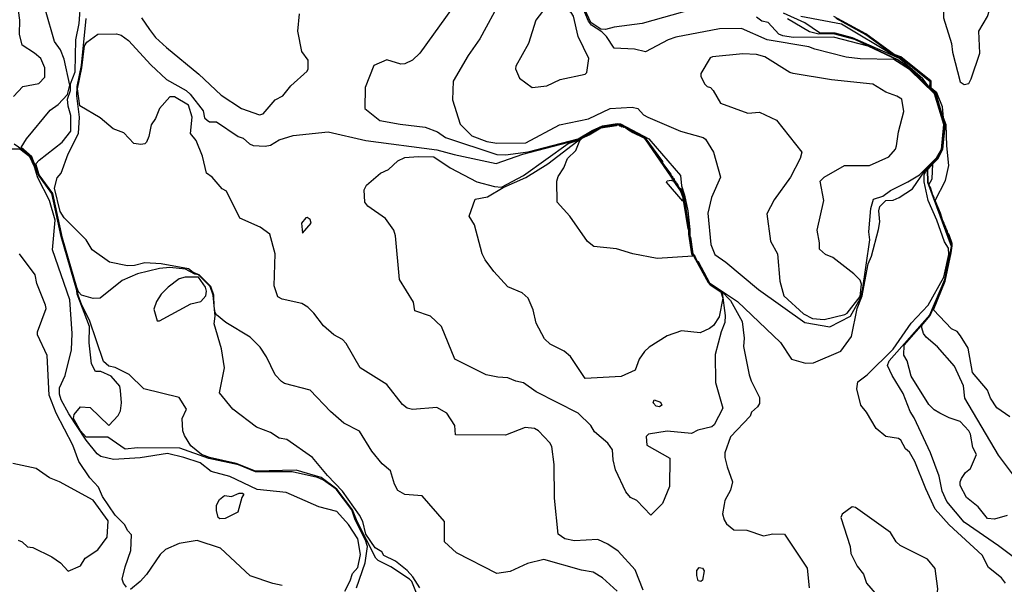
# Model space of a CAD drawing. Extents: x 524023 to 524227, y 3540200 to 3540424.
# Drawn here: x 524165 to 524186, y 3540307 to 3540319 of the extents above; entities that cross this region are included whole.
import ezdxf

# ---------------------------------------------------------------- set-up
doc = ezdxf.new("R2010")
doc.units = 0
doc.header["$MEASUREMENT"] = 0
doc.layers.add('Contours', color=7, linetype='Continuous')

msp = doc.modelspace()

# ---------------------------------------------------------------- linework, layer by layer
at = {"layer": 'Contours'}
for points in [[(524175, 3540319.223, 377), (524174.545, 3540318.378, 377), (524174.289, 3540318.023, 377), (524173.967, 3540317.466, 377), (524173.949, 3540317.06, 377), (524174.12, 3540316.535, 377), (524174.369, 3540316.283, 377), (524174.694, 3540316.163, 377), (524174.914, 3540316.127, 377), (524175.539, 3540316.128, 377), (524176.266, 3540316.519, 377), (524176.891, 3540316.652, 377), (524177.364, 3540316.875, 377), (524177.837, 3540316.906, 377), (524177.957, 3540316.874, 377), (524178.085, 3540316.739, 377), (524178.175, 3540316.685, 377), (524178.884, 3540316.382, 377), (524179.374, 3540316.247, 377), (524179.425, 3540316.214, 377), (524179.593, 3540315.928, 377), (524179.75, 3540315.388, 377), (524179.556, 3540314.949, 377), (524179.471, 3540314.611, 377), (524179.539, 3540313.935, 377), (524179.624, 3540313.715, 377), (524179.864, 3540313.548, 377), (524180.571, 3540312.955, 377), (524181.57, 3540312.246, 377), (524182.111, 3540312.152, 377), (524182.56, 3540312.381, 377), (524182.776, 3540312.769, 377), (524182.82, 3540312.938, 377), (524182.976, 3540314.036, 377), (524182.959, 3540314.205, 377), (524182.996, 3540314.712, 377), (524183.058, 3540314.915, 377), (524183.259, 3540314.975, 377), (524183.428, 3540315.1, 377), (524183.8, 3540315.284, 377), (524184.053, 3540315.442, 377), (524184.425, 3540315.813, 377), (524184.526, 3540315.988, 377), (524184.577, 3540316.528, 377), (524184.374, 3540317.195, 377), (524183.838, 3540317.719, 377), (524183.496, 3540317.935, 377), (524182.77, 3540317.951, 377), (524182.465, 3540317.985, 377), (524181.79, 3540318.156, 377), (524181.655, 3540318.211, 377), (524180.759, 3540318.358, 377), (524180.202, 3540318.606, 377), (524179.729, 3540318.6, 377), (524178.783, 3540318.415, 377), (524178.614, 3540318.357, 377), (524178.124, 3540318.097, 377), (524177.887, 3540318.161, 377), (524177.448, 3540318.179, 377), (524177.282, 3540318.429, 377), (524177.178, 3540318.53, 377), (524176.958, 3540318.676, 377), (524176.895, 3540318.767, 377), (524176.733, 3540319.138, 377)], [(524176.131, 3540319.425, 378), (524176.096, 3540319.392, 378), (524176.063, 3540319.189, 378), (524175.754, 3540318.783, 378), (524175.593, 3540318.277, 378), (524175.322, 3540317.787, 378), (524175.316, 3540317.736, 378), (524175.404, 3540317.532, 378), (524175.674, 3540317.325, 378), (524175.995, 3540317.366, 378), (524176.282, 3540317.501, 378), (524176.823, 3540317.617, 378), (524176.859, 3540317.652, 378), (524176.902, 3540317.956, 378), (524176.669, 3540318.429, 378), (524176.57, 3540318.872, 378), (524176.519, 3540318.954, 378), (524176.333, 3540319.035, 378), (524176.306, 3540319.071, 378), (524176.398, 3540319.223, 378), (524176.335, 3540319.392, 378), (524176.232, 3540319.429, 378), (524176.131, 3540319.425, 378)], [(524179.154, 3540319.023, 376), (524178.056, 3540318.711, 376), (524177.448, 3540318.635, 376), (524177.262, 3540318.58, 376), (524177.161, 3540318.59, 376), (524176.944, 3540318.733, 376), (524176.721, 3540319.223, 376)], [(524185.027, 3540319.223, 371), (524184.628, 3540319.159, 371), (524184.566, 3540319.121, 371), (524184.561, 3540319.088, 371), (524184.573, 3540318.834, 371), (524184.746, 3540318.277, 371), (524184.762, 3540318.091, 371), (524184.933, 3540317.449, 371), (524185.016, 3540317.392, 371), (524185.12, 3540317.415, 371), (524185.172, 3540317.516, 371), (524185.356, 3540318.074, 371), (524185.333, 3540318.547, 371), (524185.524, 3540318.868, 371), (524185.566, 3540319.003, 371), (524185.523, 3540319.071, 371), (524185.304, 3540319.219, 371), (524185.027, 3540319.223, 371)], [(524164.457, 3540317.132, 379), (524164.66, 3540317.347, 379), (524165.004, 3540317.415, 379), (524165.135, 3540317.55, 379), (524165.134, 3540317.753, 379), (524165.048, 3540317.956, 379), (524164.913, 3540318.074, 379), (524164.642, 3540318.243, 379), (524164.588, 3540318.479, 379), (524164.597, 3540318.783, 379), (524164.543, 3540319.155, 379)], [(524173.242, 3540306.502, 377), (524173.095, 3540306.738, 377), (524172.971, 3540306.875, 377), (524172.718, 3540307.077, 377), (524172.465, 3540307.2, 377), (524172.427, 3540307.279, 377), (524172.279, 3540307.371, 377), (524172.078, 3540307.668, 377), (524172.013, 3540307.938, 377), (524171.942, 3540308.073, 377), (524171.571, 3540308.597, 377), (524171.246, 3540308.935, 377), (524170.927, 3540309.323, 377), (524170.37, 3540309.712, 377), (524170.201, 3540309.743, 377), (524170.015, 3540309.864, 377), (524169.711, 3540309.979, 377), (524169.201, 3540310.37, 377), (524168.914, 3540310.725, 377), (524169.018, 3540311.266, 377), (524168.953, 3540311.671, 377), (524168.794, 3540312.212, 377), (524168.816, 3540312.381, 377), (524168.776, 3540312.837, 377), (524168.71, 3540313.023, 377), (524168.461, 3540313.273, 377), (524168.376, 3540313.29, 377), (524168.174, 3540313.4, 377), (524167.836, 3540313.431, 377), (524167.616, 3540313.413, 377), (524167.143, 3540313.295, 377), (524166.805, 3540313.155, 377), (524166.332, 3540312.767, 377), (524166.18, 3540312.766, 377), (524165.926, 3540312.837, 377), (524165.863, 3540312.904, 377), (524165.825, 3540313.001, 377), (524165.521, 3540314.07, 377), (524165.31, 3540315.033, 377), (524165.011, 3540315.439, 377), (524164.939, 3540315.675, 377), (524165.014, 3540315.759, 377), (524165.507, 3540316.148, 377), (524165.701, 3540316.385, 377), (524165.695, 3540316.722, 377), (524165.637, 3540316.925, 377), (524165.627, 3540317.077, 377), (524165.687, 3540317.263, 377), (524165.69, 3540317.405, 377), (524165.795, 3540317.668, 377), (524165.805, 3540318.361, 377), (524165.88, 3540318.716, 377), (524165.913, 3540319.206, 377)], [(524173.967, 3540319.071, 376), (524173.244, 3540318.074, 376), (524173.09, 3540317.923, 376), (524172.921, 3540317.84, 376), (524172.836, 3540317.834, 376), (524172.532, 3540317.925, 376), (524172.25, 3540317.804, 376), (524172.061, 3540317.331, 376), (524172.059, 3540316.872, 376), (524172.38, 3540316.618, 376), (524172.819, 3540316.533, 376), (524173.36, 3540316.469, 376), (524173.63, 3540316.368, 376), (524173.799, 3540316.248, 376), (524174.914, 3540315.876, 376), (524175.1, 3540315.874, 376), (524175.59, 3540315.934, 376), (524176.67, 3540316.216, 376), (524176.975, 3540316.399, 376), (524177.195, 3540316.496, 376), (524177.516, 3540316.551, 376), (524177.583, 3540316.545, 376), (524178.195, 3540316.216, 376), (524178.886, 3540315.422, 376), (524178.905, 3540315.202, 376), (524178.967, 3540314.999, 376), (524179.039, 3540314.661, 376), (524179.086, 3540314.256, 376), (524179.087, 3540314.118, 376), (524179.101, 3540314.087, 376), (524179.153, 3540313.732, 376), (524179.195, 3540313.682, 376), (524179.237, 3540313.58, 376), (524179.262, 3540313.563, 376), (524179.509, 3540313.104, 376), (524180.119, 3540312.702, 376), (524181.046, 3540311.808, 376), (524181.283, 3540311.453, 376), (524181.587, 3540311.364, 376), (524181.756, 3540311.369, 376), (524182.35, 3540311.621, 376), (524182.584, 3540311.941, 376), (524182.702, 3540312.55, 376), (524182.813, 3540312.82, 376), (524182.938, 3540313.513, 376), (524183.014, 3540313.682, 376), (524183.162, 3540314.256, 376), (524183.196, 3540314.425, 376), (524183.171, 3540314.661, 376), (524183.192, 3540314.752, 376), (524183.327, 3540314.881, 376), (524183.479, 3540314.894, 376), (524183.614, 3540314.948, 376), (524183.901, 3540315.134, 376), (524184.167, 3540315.523, 376), (524184.273, 3540315.652, 376), (524184.442, 3540315.822, 376), (524184.485, 3540315.912, 376), (524184.527, 3540315.979, 376), (524184.547, 3540316.08, 376), (524184.589, 3540316.503, 376), (524184.408, 3540317.131, 376), (524184.382, 3540317.195, 376), (524183.766, 3540317.799, 376), (524183.58, 3540317.917, 376), (524182.939, 3540318.226, 376), (524182.195, 3540318.415, 376), (524181.317, 3540318.409, 376), (524181.099, 3540318.446, 376), (524181.01, 3540318.479, 376), (524180.776, 3540318.732, 376), (524180.641, 3540318.765, 376), (524180.523, 3540318.851, 376)], [(524173.174, 3540306.388, 378), (524173.07, 3540306.637, 378), (524173.022, 3540306.691, 378), (524172.617, 3540306.958, 378), (524172.346, 3540307.092, 378), (524172.296, 3540307.144, 378), (524171.89, 3540307.938, 378), (524171.791, 3540308.191, 378), (524171.451, 3540308.636, 378), (524171.113, 3540308.889, 378), (524170.572, 3540309.047, 378), (524169.694, 3540309.028, 378), (524169.272, 3540309.197, 378), (524168.697, 3540309.322, 378), (524168.523, 3540309.391, 378), (524168.292, 3540309.576, 378), (524168.156, 3540309.796, 378), (524168.122, 3540309.897, 378), (524168.104, 3540310.168, 378), (524168.199, 3540310.37, 378), (524168.041, 3540310.624, 378), (524167.278, 3540310.811, 378), (524166.957, 3540311.117, 378), (524166.653, 3540311.269, 378), (524166.518, 3540311.297, 378), (524166.402, 3540311.401, 378), (524166.102, 3540312.296, 378), (524165.933, 3540312.617, 378), (524165.853, 3540312.837, 378), (524165.842, 3540312.938, 378), (524165.803, 3540313.04, 378), (524165.496, 3540314.138, 378), (524165.302, 3540315.032, 378), (524165.217, 3540315.135, 378), (524165.005, 3540315.439, 378), (524164.853, 3540315.827, 378), (524164.622, 3540316.03, 378), (524164.742, 3540316.216, 378), (524165.25, 3540316.841, 378), (524165.421, 3540316.959, 378), (524165.623, 3540317.178, 378), (524165.679, 3540317.381, 378), (524165.556, 3540317.939, 378), (524165.472, 3540318.141, 378), (524165.348, 3540318.327, 378), (524165.152, 3540319.003, 378)], [(524177.515, 3540306.434, 376), (524177.195, 3540306.723, 376), (524176.992, 3540306.841, 376), (524176.739, 3540306.888, 376), (524175.928, 3540307.117, 376), (524175.573, 3540307.027, 376), (524175.201, 3540306.855, 376), (524174.914, 3540306.81, 376), (524174.036, 3540307.264, 376), (524173.781, 3540307.499, 376), (524173.782, 3540307.94, 376), (524173.296, 3540308.495, 376), (524172.921, 3540308.524, 376), (524172.769, 3540308.61, 376), (524172.699, 3540308.749, 376), (524172.612, 3540309.036, 376), (524172.431, 3540309.185, 376), (524172.209, 3540309.458, 376), (524171.941, 3540309.893, 376), (524171.6, 3540310.066, 376), (524171.313, 3540310.32, 376), (524170.877, 3540310.781, 376), (524170.319, 3540310.926, 376), (524170.251, 3540310.968, 376), (524170.118, 3540311.114, 376), (524169.931, 3540311.502, 376), (524169.795, 3540311.708, 376), (524169.576, 3540311.927, 376), (524169.052, 3540312.242, 376), (524168.849, 3540312.41, 376), (524168.816, 3540312.464, 376), (524168.799, 3540312.587, 376), (524168.793, 3540312.837, 376), (524168.726, 3540313.023, 376), (524168.476, 3540313.276, 376), (524168.343, 3540313.325, 376), (524168.241, 3540313.403, 376), (524167.65, 3540313.516, 376), (524167.295, 3540313.536, 376), (524167.075, 3540313.479, 376), (524166.923, 3540313.469, 376), (524166.535, 3540313.548, 376), (524166.161, 3540313.817, 376), (524166.031, 3540314.036, 376), (524165.553, 3540314.509, 376), (524165.468, 3540314.645, 376), (524165.341, 3540315.151, 376), (524165.405, 3540315.371, 376), (524165.488, 3540315.472, 376), (524165.638, 3540315.895, 376), (524165.867, 3540316.334, 376), (524165.885, 3540316.689, 376), (524165.831, 3540317.145, 376), (524165.832, 3540317.347, 376), (524165.931, 3540317.804, 376), (524166.028, 3540318.825, 376)], [(524167.224, 3540318.834, 376), (524167.396, 3540318.581, 376), (524167.531, 3540318.412, 376), (524167.768, 3540318.192, 376), (524168.463, 3540317.618, 376), (524168.951, 3540317.162, 376), (524169.39, 3540316.872, 376), (524169.778, 3540316.737, 376), (524169.859, 3540316.756, 376), (524170.114, 3540317.06, 376), (524170.285, 3540317.147, 376), (524170.454, 3540317.368, 376), (524170.806, 3540317.685, 376), (524170.83, 3540317.736, 376), (524170.828, 3540317.922, 376), (524170.69, 3540318.108, 376), (524170.608, 3540318.547, 376), (524170.64, 3540318.919, 376)], [(524186.368, 3540306.959, 374), (524185.76, 3540307.415, 374), (524185.016, 3540307.921, 374), (524184.645, 3540308.374, 374), (524184.542, 3540308.597, 374), (524184.478, 3540308.918, 374), (524184.293, 3540309.424, 374), (524183.938, 3540310.185, 374), (524183.85, 3540310.32, 374), (524183.697, 3540310.708, 374), (524183.462, 3540311.097, 374), (524183.363, 3540311.316, 374), (524183.394, 3540311.418, 374), (524184.273, 3540312.413, 374), (524184.597, 3540313.175, 374), (524184.746, 3540313.886, 374), (524184.229, 3540315.27, 374), (524184.221, 3540315.557, 374), (524184.279, 3540315.641, 374), (524184.446, 3540315.81, 374), (524184.493, 3540315.906, 374), (524184.513, 3540315.928, 374), (524184.529, 3540315.962, 374), (524184.547, 3540316.013, 374), (524184.588, 3540316.418, 374), (524184.6, 3540316.486, 374), (524184.6, 3540316.503, 374), (524184.57, 3540316.587, 374), (524184.561, 3540316.638, 374), (524184.537, 3540316.706, 374), (524184.527, 3540316.756, 374), (524184.486, 3540316.874, 374), (524184.391, 3540317.212, 374), (524184.358, 3540317.231, 374), (524184.29, 3540317.297, 374), (524184.121, 3540317.516, 374), (524183.62, 3540317.956, 374), (524182.601, 3540318.403, 374), (524182.229, 3540318.506, 374), (524181.891, 3540318.51, 374), (524181.57, 3540318.728, 374), (524181.11, 3540318.935, 374)], [(524185.912, 3540306.603, 375), (524185.825, 3540306.721, 375), (524185.541, 3540306.941, 375), (524185.406, 3540307.211, 375), (524184.695, 3540307.867, 375), (524184.39, 3540308.208, 375), (524184.185, 3540308.647, 375), (524183.952, 3540309.239, 375), (524183.834, 3540309.438, 375), (524183.749, 3540309.509, 375), (524183.648, 3540309.698, 375), (524183.597, 3540309.732, 375), (524183.327, 3540309.779, 375), (524183.111, 3540309.948, 375), (524182.908, 3540310.303, 375), (524182.784, 3540310.455, 375), (524182.697, 3540310.81, 375), (524182.718, 3540310.962, 375), (524182.922, 3540311.114, 375), (524183.479, 3540311.67, 375), (524183.868, 3540312.233, 375), (524184.242, 3540312.617, 375), (524184.577, 3540313.225, 375), (524184.683, 3540313.715, 375), (524184.676, 3540313.851, 375), (524184.591, 3540313.986, 375), (524184.428, 3540314.459, 375), (524184.237, 3540314.881, 375), (524184.151, 3540315.286, 375), (524184.154, 3540315.439, 375), (524184.189, 3540315.518, 375), (524184.273, 3540315.644, 375), (524184.442, 3540315.813, 375), (524184.49, 3540315.912, 375), (524184.51, 3540315.932, 375), (524184.526, 3540315.967, 375), (524184.548, 3540316.064, 375), (524184.596, 3540316.503, 375), (524184.567, 3540316.587, 375), (524184.39, 3540317.195, 375), (524184.283, 3540317.297, 375), (524184.172, 3540317.429, 375), (524183.86, 3540317.736, 375), (524183.58, 3540317.93, 375), (524182.651, 3540318.37, 375), (524182.195, 3540318.491, 375), (524181.874, 3540318.48, 375), (524181.671, 3540318.533, 375), (524181.198, 3540318.813, 375)], [(524185.946, 3540308.071, 373), (524185.675, 3540307.986, 373), (524185.523, 3540308.004, 373), (524185.321, 3540308.259, 373), (524185.067, 3540308.458, 373), (524184.929, 3540308.715, 373), (524184.929, 3540308.799, 373), (524184.963, 3540308.867, 373), (524185.05, 3540309.002, 373), (524185.153, 3540309.087, 373), (524185.283, 3540309.391, 373), (524185.204, 3540309.543, 373), (524185.153, 3540309.83, 373), (524185.119, 3540309.897, 373), (524184.932, 3540310.102, 373), (524184.695, 3540310.182, 373), (524184.493, 3540310.286, 373), (524184.372, 3540310.354, 373), (524184.255, 3540310.472, 373), (524183.871, 3540311.08, 373), (524183.782, 3540311.418, 373), (524183.713, 3540311.536, 373), (524183.723, 3540311.756, 373), (524184.239, 3540312.346, 373), (524184.29, 3540312.433, 373), (524184.594, 3540313.152, 373), (524184.626, 3540313.276, 373), (524184.752, 3540313.901, 373), (524184.726, 3540314.003, 373), (524184.332, 3540314.999, 373), (524184.239, 3540315.27, 373), (524184.232, 3540315.557, 373), (524184.452, 3540315.81, 373), (524184.535, 3540315.962, 373), (524184.552, 3540316.013, 373), (524184.557, 3540316.097, 373), (524184.569, 3540316.165, 373), (524184.573, 3540316.249, 373), (524184.604, 3540316.486, 373), (524184.601, 3540316.52, 373), (524184.589, 3540316.537, 373), (524184.573, 3540316.587, 373), (524184.566, 3540316.638, 373), (524184.555, 3540316.655, 373), (524184.54, 3540316.706, 373), (524184.533, 3540316.756, 373), (524184.522, 3540316.773, 373), (524184.489, 3540316.874, 373), (524184.482, 3540316.925, 373), (524184.471, 3540316.942, 373), (524184.455, 3540316.993, 373), (524184.448, 3540317.043, 373), (524184.437, 3540317.06, 373), (524184.421, 3540317.111, 373), (524184.414, 3540317.162, 373), (524184.401, 3540317.179, 373), (524184.398, 3540317.212, 373), (524184.349, 3540317.246, 373), (524184.277, 3540317.331, 373), (524184.28, 3540317.449, 373), (524183.631, 3540317.98, 373), (524183.496, 3540318.018, 373), (524182.364, 3540318.7, 373), (524181.486, 3540318.863, 373)], [(524186.002, 3540310.202, 371), (524185.726, 3540310.401, 371), (524185.588, 3540310.607, 371), (524185.523, 3540310.779, 371), (524185.199, 3540311.164, 371), (524185.103, 3540311.688, 371), (524184.935, 3540311.958, 371), (524184.864, 3540312.046, 371), (524184.744, 3540312.11, 371), (524184.353, 3540312.516, 371), (524184.606, 3540313.141, 371), (524184.739, 3540313.749, 371), (524184.76, 3540313.901, 371), (524184.758, 3540313.952, 371), (524184.69, 3540314.138, 371), (524184.659, 3540314.188, 371), (524184.656, 3540314.222, 371), (524184.626, 3540314.273, 371), (524184.622, 3540314.307, 371), (524184.592, 3540314.357, 371), (524184.588, 3540314.391, 371), (524184.558, 3540314.442, 371), (524184.504, 3540314.611, 371), (524184.391, 3540314.881, 371), (524184.614, 3540315.32, 371), (524184.688, 3540315.641, 371), (524184.64, 3540316.064, 371), (524184.626, 3540316.52, 371), (524184.574, 3540316.672, 371), (524184.547, 3540316.908, 371), (524184.423, 3540317.212, 371), (524184.307, 3540317.313, 371), (524184.302, 3540317.466, 371), (524183.648, 3540317.995, 371), (524183.503, 3540318.04, 371), (524182.888, 3540318.49, 371), (524182.2, 3540318.868, 371)], [(524186.129, 3540308.884, 372), (524185.758, 3540309.374, 372), (524185.033, 3540310.607, 372), (524185.003, 3540310.877, 372), (524184.812, 3540311.3, 372), (524184.442, 3540311.718, 372), (524184.197, 3540311.925, 372), (524184.137, 3540312.009, 372), (524184.101, 3540312.127, 372), (524184.104, 3540312.179, 372), (524184.283, 3540312.398, 372), (524184.598, 3540313.141, 372), (524184.633, 3540313.276, 372), (524184.756, 3540313.901, 372), (524184.75, 3540313.952, 372), (524184.706, 3540314.053, 372), (524184.682, 3540314.138, 372), (524184.655, 3540314.188, 372), (524184.52, 3540314.526, 372), (524184.496, 3540314.611, 372), (524184.469, 3540314.661, 372), (524184.403, 3540314.83, 372), (524184.398, 3540314.864, 372), (524184.371, 3540314.915, 372), (524184.366, 3540314.949, 372), (524184.337, 3540314.999, 372), (524184.286, 3540315.168, 372), (524184.256, 3540315.225, 372), (524184.323, 3540315.354, 372), (524184.34, 3540315.675, 372), (524184.452, 3540315.793, 372), (524184.554, 3540315.996, 372), (524184.607, 3540316.486, 372), (524184.607, 3540316.52, 372), (524184.405, 3540317.212, 372), (524184.306, 3540317.297, 372), (524184.285, 3540317.347, 372), (524184.298, 3540317.415, 372), (524184.29, 3540317.454, 372), (524183.635, 3540317.989, 372), (524183.496, 3540318.03, 372), (524182.888, 3540318.469, 372), (524182.246, 3540318.819, 372)], [(524178.072, 3540306.451, 375), (524177.904, 3540306.891, 375), (524177.536, 3540307.296, 375), (524177.313, 3540307.451, 375), (524177.093, 3540307.549, 375), (524176.587, 3540307.517, 375), (524176.384, 3540307.565, 375), (524176.24, 3540307.668, 375), (524176.16, 3540308.445, 375), (524176.151, 3540309.171, 375), (524176.099, 3540309.56, 375), (524176.055, 3540309.644, 375), (524175.809, 3540309.898, 375), (524175.725, 3540309.952, 375), (524175.522, 3540309.974, 375), (524175.1, 3540309.81, 375), (524174.019, 3540309.812, 375), (524174.003, 3540310.016, 375), (524173.828, 3540310.286, 375), (524173.613, 3540310.408, 375), (524173.09, 3540310.361, 375), (524172.968, 3540310.387, 375), (524172.871, 3540310.472, 375), (524172.532, 3540310.904, 375), (524171.958, 3540311.264, 375), (524171.654, 3540311.791, 375), (524171.571, 3540311.874, 375), (524171.383, 3540311.974, 375), (524171.164, 3540312.17, 375), (524170.956, 3540312.448, 375), (524170.826, 3540312.573, 375), (524170.691, 3540312.653, 375), (524170.268, 3540312.752, 375), (524170.173, 3540312.803, 375), (524170.095, 3540313.04, 375), (524170.12, 3540313.732, 375), (524170.005, 3540314.155, 375), (524169.795, 3540314.309, 375), (524169.356, 3540314.502, 375), (524169.066, 3540315.084, 375), (524168.968, 3540315.136, 375), (524168.751, 3540315.388, 375), (524168.632, 3540315.472, 375), (524168.547, 3540315.844, 375), (524168.409, 3540316.182, 375), (524168.289, 3540316.334, 375), (524168.323, 3540316.689, 375), (524168.241, 3540316.945, 375), (524167.937, 3540317.128, 375), (524167.836, 3540317.126, 375), (524167.617, 3540316.874, 375), (524167.532, 3540316.655, 375), (524167.432, 3540316.52, 375), (524167.382, 3540316.266, 375), (524167.331, 3540316.148, 375), (524167.295, 3540316.107, 375), (524167.211, 3540316.092, 375), (524167.059, 3540316.119, 375), (524166.841, 3540316.351, 375), (524166.612, 3540316.435, 375), (524166.332, 3540316.671, 375), (524165.893, 3540316.931, 375), (524165.839, 3540317.297, 375), (524165.935, 3540317.753, 375), (524165.994, 3540318.229, 375), (524166.044, 3540318.31, 375), (524166.282, 3540318.481, 375)], [(524166.282, 3540318.481, 375), (524166.687, 3540318.489, 375), (524166.788, 3540318.461, 375), (524166.943, 3540318.344, 375), (524167.43, 3540317.818, 375), (524167.765, 3540317.5, 375), (524168.191, 3540317.263, 375), (524168.275, 3540317.181, 375), (524168.559, 3540316.824, 375), (524168.585, 3540316.672, 375), (524168.644, 3540316.621, 375), (524168.697, 3540316.585, 375), (524168.849, 3540316.589, 375), (524169.319, 3540316.266, 375), (524169.424, 3540316.231, 375), (524169.559, 3540316.111, 375), (524169.643, 3540316.077, 375), (524169.897, 3540316.059, 375), (524170.015, 3540316.079, 375), (524170.201, 3540316.199, 375), (524170.505, 3540316.287, 375), (524171.265, 3540316.37, 375), (524172.076, 3540316.179, 375), (524173.613, 3540315.983, 375), (524173.985, 3540315.876, 375), (524174.897, 3540315.683, 375), (524175.472, 3540315.886, 375), (524176.637, 3540316.189, 375), (524177.127, 3540316.462, 375), (524177.212, 3540316.494, 375), (524177.279, 3540316.498, 375), (524177.313, 3540316.511, 375), (524177.381, 3540316.515, 375), (524177.516, 3540316.545, 375), (524177.566, 3540316.541, 375), (524177.702, 3540316.478, 375), (524177.735, 3540316.448, 375), (524177.82, 3540316.411, 375), (524177.854, 3540316.381, 375), (524178.113, 3540316.249, 375), (524178.492, 3540315.726, 375), (524178.495, 3540315.692, 375), (524178.676, 3540315.455, 375), (524178.681, 3540315.422, 375), (524178.71, 3540315.405, 375), (524178.714, 3540315.371, 375), (524178.743, 3540315.354, 375), (524178.748, 3540315.32, 375), (524178.777, 3540315.303, 375), (524178.782, 3540315.27, 375), (524178.811, 3540315.253, 375), (524178.85, 3540315.167, 375), (524178.894, 3540315.134, 375), (524178.959, 3540314.999, 375), (524178.968, 3540314.83, 375), (524178.982, 3540314.813, 375), (524179.053, 3540314.312, 375), (524179.064, 3540314.273, 375), (524179.077, 3540314.256, 375), (524179.068, 3540314.205, 375), (524179.148, 3540313.732, 375), (524179.194, 3540313.665, 375), (524179.232, 3540313.58, 375), (524179.261, 3540313.546, 375), (524179.316, 3540313.428, 375), (524179.345, 3540313.394, 375), (524179.383, 3540313.31, 375), (524179.413, 3540313.276, 375), (524179.451, 3540313.192, 375), (524179.509, 3540313.096, 375), (524179.77, 3540312.921, 375), (524179.962, 3540312.719, 375), (524180.217, 3540312.263, 375), (524180.263, 3540311.908, 375), (524180.248, 3540311.722, 375), (524180.368, 3540311.114, 375), (524180.408, 3540310.979, 375), (524180.592, 3540310.624, 375), (524180.592, 3540310.489, 375), (524180.55, 3540310.421, 375), (524180.421, 3540310.303, 375), (524180.388, 3540310.215, 375), (524179.965, 3540309.768, 375), (524179.845, 3540309.424, 375), (524179.843, 3540309.323, 375), (524179.895, 3540309.12, 375), (524180.01, 3540308.799, 375), (524179.967, 3540308.614, 375), (524179.845, 3540308.394, 375), (524179.825, 3540308.309, 375), (524179.793, 3540308.107, 375), (524179.83, 3540307.972, 375), (524179.881, 3540307.886, 375), (524180.033, 3540307.757, 375), (524180.32, 3540307.753, 375), (524180.675, 3540307.631, 375), (524180.877, 3540307.672, 375), (524181.131, 3540307.664, 375), (524181.621, 3540306.929, 375), (524181.669, 3540306.502, 375)], [(524180.228, 3540318.057, 378), (524179.577, 3540317.992, 378), (524179.526, 3540317.967, 378), (524179.322, 3540317.635, 378), (524179.321, 3540317.567, 378), (524179.409, 3540317.398, 378), (524179.458, 3540317.349, 378), (524179.529, 3540317.331, 378), (524179.592, 3540317.263, 378), (524179.746, 3540316.99, 378), (524180.337, 3540316.774, 378), (524180.59, 3540316.793, 378), (524180.962, 3540316.623, 378), (524181.506, 3540315.928, 378), (524181.473, 3540315.793, 378), (524181.265, 3540315.388, 378), (524180.909, 3540314.898, 378), (524180.747, 3540314.594, 378), (524180.826, 3540314.003, 378), (524180.979, 3540313.732, 378), (524181.028, 3540313.141, 378), (524181.116, 3540312.82, 378), (524181.541, 3540312.431, 378), (524181.739, 3540312.328, 378), (524181.992, 3540312.311, 378), (524182.434, 3540312.415, 378), (524182.488, 3540312.448, 378), (524182.77, 3540312.806, 378), (524182.798, 3540313.073, 378), (524182.77, 3540313.161, 378), (524182.634, 3540313.295, 378), (524182.178, 3540313.65, 378), (524182.022, 3540313.715, 378), (524181.888, 3540313.834, 378), (524181.889, 3540313.969, 378), (524181.836, 3540314.239, 378), (524181.98, 3540314.881, 378), (524181.905, 3540315.303, 378), (524181.992, 3540315.389, 378), (524182.432, 3540315.643, 378), (524182.972, 3540315.64, 378), (524183.389, 3540315.827, 378), (524183.531, 3540315.996, 378), (524183.555, 3540316.064, 378), (524183.595, 3540316.368, 378), (524183.714, 3540316.807, 378), (524183.667, 3540317.077, 378), (524183.564, 3540317.144, 378), (524183.327, 3540317.23, 378), (524183.04, 3540317.4, 378), (524182.145, 3540317.495, 378), (524181.317, 3540317.632, 378), (524181.245, 3540317.652, 378), (524180.709, 3540317.99, 378), (524180.523, 3540318.045, 378), (524180.228, 3540318.057, 378)], [(524177.516, 3540316.538, 374), (524177.6, 3540316.523, 374), (524177.702, 3540316.472, 374), (524177.735, 3540316.44, 374), (524177.82, 3540316.405, 374), (524177.854, 3540316.373, 374), (524178.099, 3540316.249, 374), (524178.141, 3540316.206, 374), (524178.259, 3540316.021, 374), (524178.302, 3540315.979, 374), (524178.486, 3540315.709, 374), (524178.49, 3540315.692, 374), (524178.631, 3540315.48, 374), (524178.672, 3540315.439, 374), (524178.675, 3540315.422, 374), (524178.85, 3540315.159, 374), (524178.884, 3540315.128, 374), (524178.895, 3540315.101, 374), (524178.923, 3540315.067, 374), (524178.929, 3540315.033, 374), (524178.952, 3540314.999, 374), (524178.948, 3540314.949, 374), (524178.963, 3540314.881, 374), (524178.961, 3540314.847, 374), (524178.975, 3540314.813, 374), (524179.049, 3540314.307, 374), (524179.069, 3540314.256, 374), (524179.064, 3540314.222, 374), (524179.066, 3540314.188, 374), (524179.143, 3540313.732, 374), (524179.506, 3540313.09, 374), (524179.644, 3540313.002, 374), (524179.785, 3540312.888, 374), (524179.852, 3540312.398, 374), (524179.844, 3540312.246, 374), (524179.761, 3540312.043, 374), (524179.632, 3540311.553, 374), (524179.643, 3540310.945, 374), (524179.795, 3540310.387, 374), (524179.61, 3540310.033, 374), (524179.56, 3540309.984, 374), (524179.256, 3540309.915, 374), (524179.121, 3540309.843, 374), (524178.597, 3540309.894, 374), (524178.191, 3540309.831, 374), (524178.138, 3540309.779, 374), (524178.158, 3540309.593, 374), (524178.65, 3540309.306, 374), (524178.645, 3540308.698, 374), (524178.496, 3540308.325, 374), (524178.242, 3540308.074, 374), (524177.938, 3540308.394, 374), (524177.802, 3540308.461, 374), (524177.702, 3540308.58, 374), (524177.479, 3540309.053, 374), (524177.427, 3540309.272, 374), (524177.411, 3540309.492, 374), (524177.313, 3540309.63, 374), (524177.026, 3540309.877, 374), (524176.942, 3540310.016, 374), (524176.671, 3540310.285, 374), (524175.759, 3540310.742, 374), (524175.488, 3540310.938, 374), (524175.32, 3540310.975, 374), (524175.151, 3540311.049, 374), (524174.931, 3540311.06, 374), (524174.678, 3540311.113, 374), (524174.002, 3540311.448, 374), (524173.716, 3540312.161, 374), (524173.478, 3540312.382, 374), (524173.137, 3540312.499, 374), (524173.108, 3540312.685, 374), (524172.804, 3540313.175, 374), (524172.722, 3540314.121, 374), (524172.683, 3540314.239, 374), (524172.506, 3540314.492, 374), (524172.123, 3540314.763, 374), (524172.056, 3540314.847, 374), (524172.038, 3540315.118, 374), (524172.092, 3540315.219, 374), (524172.397, 3540315.475, 374), (524172.567, 3540315.557, 374), (524172.77, 3540315.743, 374), (524172.921, 3540315.812, 374), (524173.208, 3540315.838, 374), (524173.546, 3540315.825, 374), (524173.9, 3540315.591, 374), (524174.475, 3540315.29, 374), (524174.863, 3540315.183, 374), (524175.015, 3540315.169, 374), (524175.489, 3540315.422, 374), (524176.451, 3540316.114, 374), (524176.688, 3540316.196, 374), (524176.755, 3540316.252, 374), (524176.908, 3540316.322, 374), (524176.941, 3540316.354, 374), (524177.093, 3540316.424, 374), (524177.122, 3540316.452, 374), (524177.161, 3540316.471, 374), (524177.313, 3540316.505, 374), (524177.397, 3540316.507, 374), (524177.414, 3540316.522, 374), (524177.499, 3540316.524, 374), (524177.516, 3540316.538, 374)], [(524177.516, 3540316.53, 373), (524177.566, 3540316.528, 373), (524177.702, 3540316.465, 373), (524177.735, 3540316.433, 373), (524177.82, 3540316.398, 373), (524177.854, 3540316.365, 373), (524178.09, 3540316.246, 373), (524178.137, 3540316.199, 373), (524178.85, 3540315.151, 373), (524178.915, 3540315.067, 373), (524178.942, 3540314.982, 373), (524178.959, 3540314.881, 373), (524178.955, 3540314.847, 373), (524178.973, 3540314.78, 373), (524179.045, 3540314.307, 373), (524179.063, 3540314.256, 373), (524179.061, 3540314.188, 373), (524179.108, 3540313.918, 373), (524179.129, 3540313.749, 373), (524179.484, 3540313.107, 373), (524179.526, 3540313.062, 373), (524179.753, 3540312.904, 373), (524179.796, 3540312.767, 373), (524179.722, 3540312.364, 373), (524179.594, 3540312.178, 373), (524179.509, 3540312.113, 373), (524179.306, 3540312.024, 373), (524178.901, 3540312.061, 373), (524178.597, 3540311.958, 373), (524178.208, 3540311.708, 373), (524178.107, 3540311.615, 373), (524177.99, 3540311.452, 373), (524177.904, 3540311.214, 373), (524177.6, 3540311.079, 373), (524176.823, 3540311.029, 373), (524176.502, 3540311.506, 373), (524176.367, 3540311.621, 373), (524176.061, 3540311.773, 373), (524175.945, 3540311.891, 373), (524175.762, 3540312.229, 373), (524175.693, 3540312.516, 373), (524175.59, 3540312.771, 373), (524175.455, 3540312.885, 373), (524175.151, 3540313.016, 373), (524174.846, 3540313.344, 373), (524174.659, 3540313.597, 373), (524174.592, 3540313.732, 373), (524174.427, 3540314.357, 373), (524174.314, 3540314.543, 373), (524174.441, 3540314.912, 373), (524174.711, 3540314.962, 373), (524175.049, 3540315.168, 373), (524175.539, 3540315.382, 373), (524176.012, 3540315.677, 373), (524176.755, 3540316.244, 373), (524177.093, 3540316.415, 373), (524177.127, 3540316.448, 373), (524177.212, 3540316.479, 373), (524177.499, 3540316.516, 373), (524177.516, 3540316.53, 373)], [(524177.516, 3540316.522, 372), (524177.566, 3540316.522, 372), (524177.702, 3540316.456, 372), (524177.735, 3540316.425, 372), (524177.854, 3540316.358, 372), (524178.09, 3540316.236, 372), (524178.128, 3540316.199, 372), (524178.906, 3540315.067, 372), (524178.954, 3540314.881, 372), (524178.946, 3540314.847, 372), (524179.042, 3540314.273, 372), (524179.057, 3540314.256, 372), (524179.059, 3540314.155, 372), (524179.122, 3540313.732, 372), (524179.149, 3540313.682, 372), (524178.377, 3540313.628, 372), (524177.854, 3540313.731, 372), (524177.499, 3540313.838, 372), (524177.009, 3540313.886, 372), (524176.874, 3540314, 372), (524176.487, 3540314.543, 372), (524176.215, 3540314.846, 372), (524176.21, 3540315.303, 372), (524176.238, 3540315.405, 372), (524176.362, 3540315.591, 372), (524176.437, 3540315.793, 372), (524176.619, 3540315.962, 372), (524176.703, 3540316.182, 372), (524176.755, 3540316.234, 372), (524176.908, 3540316.306, 372), (524177.161, 3540316.453, 372), (524177.499, 3540316.509, 372), (524177.516, 3540316.522, 372)], [(524177.583, 3540316.503, 371), (524177.583, 3540316.488, 371), (524177.573, 3540316.503, 371), (524177.583, 3540316.503, 371)], [(524177.617, 3540316.486, 371), (524177.617, 3540316.47, 371), (524177.602, 3540316.486, 371), (524177.617, 3540316.486, 371)], [(524177.651, 3540316.469, 371), (524177.651, 3540316.463, 371), (524177.64, 3540316.469, 371), (524177.651, 3540316.469, 371)], [(524171.873, 3540306.502, 379), (524172.061, 3540307.042, 379), (524172.114, 3540307.397, 379), (524172.072, 3540307.532, 379), (524171.846, 3540307.972, 379), (524171.772, 3540308.189, 379), (524171.434, 3540308.636, 379), (524171.164, 3540308.835, 379), (524171.029, 3540308.891, 379), (524170.488, 3540309.014, 379), (524169.694, 3540309.01, 379), (524169.322, 3540309.162, 379), (524168.68, 3540309.3, 379), (524168.055, 3540309.528, 379), (524167.143, 3540309.531, 379), (524166.873, 3540309.505, 379), (524166.501, 3540309.765, 379), (524166.028, 3540309.762, 379), (524165.909, 3540309.897, 379), (524165.757, 3540310.168, 379), (524165.772, 3540310.252, 379), (524165.91, 3540310.423, 379), (524166.113, 3540310.402, 379), (524166.518, 3540310.018, 379), (524166.721, 3540310.235, 379), (524166.771, 3540310.333, 379), (524166.793, 3540310.506, 379), (524166.775, 3540310.776, 379), (524166.755, 3540310.864, 379), (524166.569, 3540311.086, 379), (524166.349, 3540311.184, 379), (524166.231, 3540311.183, 379), (524166.143, 3540311.35, 379), (524166.092, 3540311.806, 379), (524166.098, 3540312.161, 379), (524165.836, 3540312.854, 379), (524165.831, 3540312.938, 379), (524165.49, 3540314.104, 379), (524165.29, 3540315.033, 379), (524165.007, 3540315.422, 379), (524164.84, 3540315.827, 379), (524164.778, 3540315.891, 379), (524164.474, 3540316.101, 379)], [(524171.624, 3540306.434, 380), (524171.739, 3540306.654, 380), (524171.789, 3540306.813, 380), (524171.903, 3540306.941, 380), (524171.963, 3540307.228, 380), (524171.906, 3540307.566, 380), (524171.704, 3540307.874, 380), (524171.451, 3540308.155, 380), (524171.062, 3540308.258, 380), (524170.353, 3540308.567, 380), (524169.728, 3540308.629, 380), (524169.137, 3540308.914, 380), (524168.731, 3540309.018, 380), (524168.495, 3540309.205, 380), (524168.14, 3540309.325, 380), (524167.785, 3540309.411, 380), (524167.194, 3540309.318, 380), (524166.619, 3540309.28, 380), (524166.349, 3540309.348, 380), (524166.265, 3540309.4, 380), (524166.028, 3540309.699, 380), (524165.654, 3540310.269, 380), (524165.487, 3540310.573, 380), (524165.453, 3540310.691, 380), (524165.453, 3540310.827, 380), (524165.573, 3540311.097, 380), (524165.712, 3540311.654, 380), (524165.729, 3540312.009, 380), (524165.677, 3540312.736, 380), (524165.298, 3540313.817, 380), (524165.356, 3540314.459, 380), (524165.235, 3540314.881, 380), (524164.981, 3540315.371, 380), (524164.913, 3540315.61, 380), (524164.812, 3540315.827, 380), (524164.592, 3540315.996, 380), (524164.356, 3540315.993, 380)], [(524178.681, 3540315.321, 371), (524178.732, 3540315.304, 371), (524178.884, 3540315.084, 371), (524178.935, 3540314.949, 371), (524178.935, 3540314.868, 371), (524178.58, 3540315.279, 371), (524178.597, 3540315.31, 371), (524178.681, 3540315.321, 371)], [(524170.783, 3540314.509, 375), (524170.687, 3540314.391, 375), (524170.708, 3540314.176, 375), (524170.897, 3540314.391, 375), (524170.877, 3540314.476, 375), (524170.809, 3540314.519, 375), (524170.783, 3540314.509, 375)], [(524166.905, 3540306.519, 381), (524166.837, 3540306.603, 381), (524166.81, 3540306.688, 381), (524166.871, 3540306.958, 381), (524166.996, 3540307.313, 381), (524167.008, 3540307.651, 381), (524166.927, 3540307.735, 381), (524166.857, 3540307.87, 381), (524166.658, 3540308.073, 381), (524166.382, 3540308.478, 381), (524166.298, 3540308.681, 381), (524166.112, 3540308.884, 381), (524165.874, 3540309.239, 381), (524165.739, 3540309.593, 381), (524165.384, 3540310.286, 381), (524165.232, 3540310.675, 381), (524165.183, 3540311.528, 381), (524164.977, 3540311.975, 381), (524164.98, 3540312.043, 381), (524165.164, 3540312.55, 381), (524165.151, 3540312.617, 381), (524164.96, 3540313.09, 381), (524164.928, 3540313.276, 381), (524164.59, 3540313.732, 381)], [(524168.168, 3540313.225, 378), (524168.038, 3540313.19, 378), (524167.802, 3540313.008, 378), (524167.649, 3540312.854, 378), (524167.547, 3540312.702, 378), (524167.494, 3540312.533, 378), (524167.565, 3540312.28, 378), (524167.616, 3540312.28, 378), (524168.292, 3540312.65, 378), (524168.511, 3540312.7, 378), (524168.616, 3540312.82, 378), (524168.633, 3540312.921, 378), (524168.613, 3540313.006, 378), (524168.462, 3540313.225, 378), (524168.168, 3540313.225, 378)], [(524178.31, 3540310.568, 373), (524178.448, 3540310.523, 373), (524178.479, 3540310.455, 373), (524178.428, 3540310.42, 373), (524178.36, 3540310.431, 373), (524178.29, 3540310.506, 373), (524178.31, 3540310.568, 373)], [(524164.557, 3540307.532, 382), (524164.643, 3540307.498, 382), (524164.761, 3540307.39, 382), (524164.879, 3540307.377, 382), (524165.285, 3540307.176, 382), (524165.472, 3540307.042, 382), (524165.64, 3540306.867, 382), (524165.91, 3540306.976, 382), (524166.007, 3540307.144, 382), (524166.282, 3540307.324, 382), (524166.486, 3540307.6, 382), (524166.502, 3540307.955, 382), (524166.18, 3540308.402, 382), (524165.454, 3540308.796, 382), (524165.234, 3540308.881, 382), (524164.947, 3540309.083, 382), (524164.44, 3540309.193, 382)], [(524169.339, 3540308.549, 380), (524169.407, 3540308.555, 380), (524169.442, 3540308.529, 380), (524169.394, 3540308.461, 380), (524169.307, 3540308.141, 380), (524169.035, 3540308.004, 380), (524168.917, 3540307.993, 380), (524168.884, 3540308.022, 380), (524168.845, 3540308.174, 380), (524168.849, 3540308.291, 380), (524168.916, 3540308.411, 380), (524169.018, 3540308.504, 380), (524169.17, 3540308.479, 380), (524169.339, 3540308.549, 380)], [(524182.597, 3540308.259, 376), (524182.381, 3540308.1, 376), (524182.35, 3540308.022, 376), (524182.55, 3540307.397, 376), (524182.566, 3540307.245, 376), (524182.704, 3540306.975, 376), (524182.837, 3540306.797, 376), (524182.904, 3540306.603, 376), (524183.462, 3540305.961, 376), (524183.766, 3540305.793, 376), (524183.935, 3540305.848, 376), (524183.971, 3540305.894, 376), (524183.986, 3540305.978, 376), (524184.051, 3540306.046, 376), (524184.436, 3540306.35, 376), (524184.447, 3540306.485, 376), (524184.39, 3540306.924, 376), (524184.227, 3540307.127, 376), (524183.631, 3540307.417, 376), (524183.546, 3540307.499, 376), (524183.428, 3540307.703, 376), (524182.668, 3540308.243, 376), (524182.597, 3540308.259, 376)], [(524170.268, 3540306.552, 381), (524170.066, 3540306.596, 381), (524169.576, 3540306.766, 381), (524168.934, 3540307.364, 381), (524168.427, 3540307.527, 381), (524168.038, 3540307.466, 381), (524167.747, 3540307.33, 381), (524167.633, 3540307.228, 381), (524167.332, 3540306.789, 381), (524167.195, 3540306.637, 381), (524166.991, 3540306.465, 381)], [(524179.289, 3540306.941, 374), (524179.357, 3540306.926, 374), (524179.393, 3540306.874, 374), (524179.357, 3540306.671, 374), (524179.323, 3540306.638, 374), (524179.265, 3540306.654, 374), (524179.235, 3540306.772, 374), (524179.239, 3540306.875, 374), (524179.289, 3540306.941, 374)]]:
    msp.add_polyline3d(points, dxfattribs=at)

doc.saveas('drawing.dxf')
